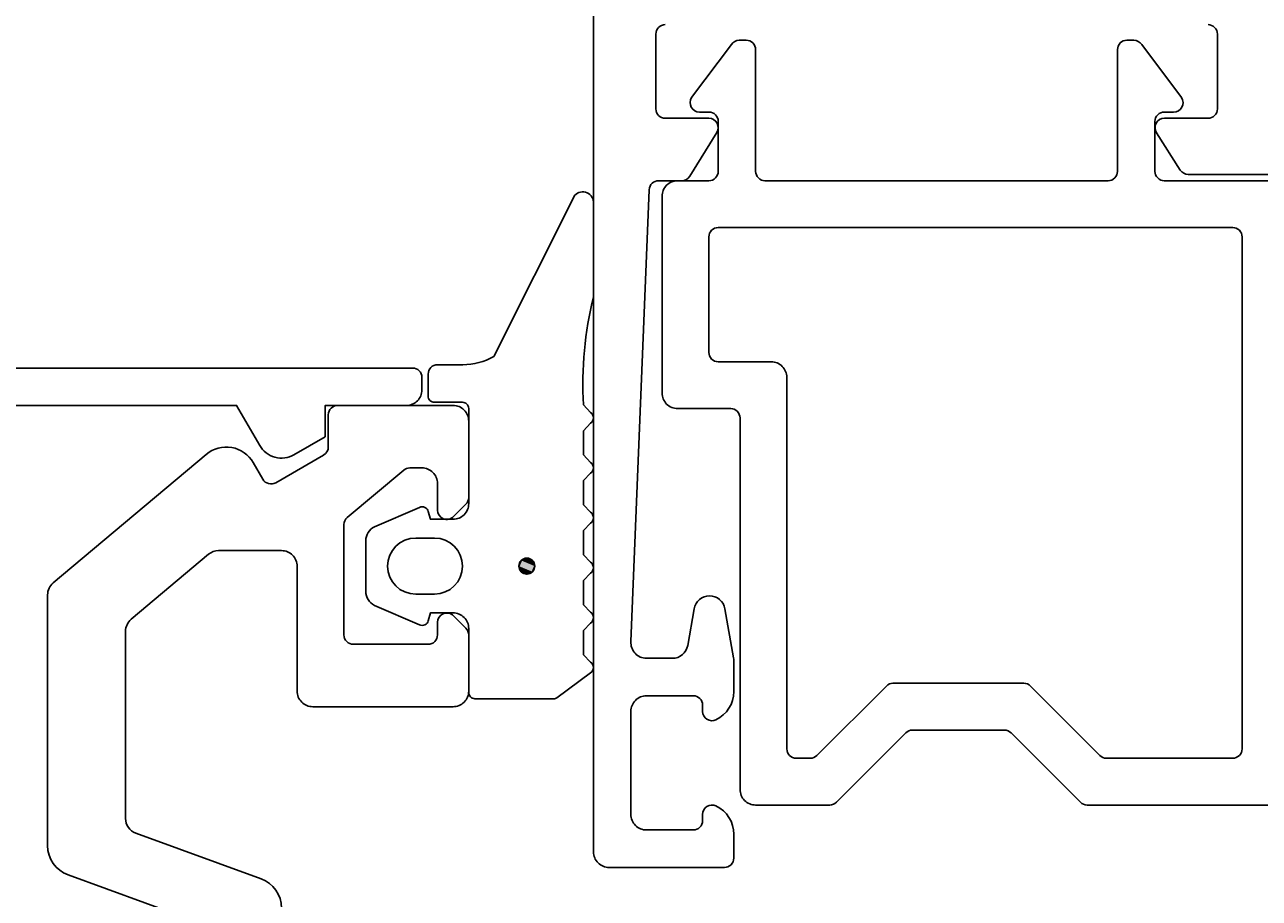
# Model space of a CAD drawing. Extents: x 157 to 361, y -71 to 123.
# Drawn here: x 191 to 230, y -22 to 6 of the extents above; entities that cross this region are included whole.
import ezdxf

# ---------------------------------------------------------------- set-up
doc = ezdxf.new("R2010")
doc.units = 0
doc.header["$LTSCALE"] = 4
doc.layers.get('DEFPOINTS').update_dxf_attribs({"linetype": 'CONTINUOUS'})
for name, color, linetype in [('SAPA_FOGBAND', 2, 'CONTINUOUS'), ('SAPA_MATT', 1, 'CONTINUOUS'), ('SAPA_PROFIL', 7, 'CONTINUOUS')]:
    doc.layers.add(name, color=color, linetype=linetype)
doc.styles.add('ISO', font='txt')
doc.dimstyles.get("Standard").update_dxf_attribs({"dimtxt": 0.18, "dimasz": 0.18, "dimexe": 0.18, "dimexo": 0.0625, "dimgap": 0.09, "dimtad": 0, "dimtih": 1, "dimtoh": 1, "dimzin": 0, "dimcen": 0.09, "dimazin": 3, "dimtfac": 1, "dimtofl": 0, "dimtmove": 0, "dimatfit": 3})

# ---------------------------------------------------------------- blocks, each defined once
blk = doc.blocks.new('*U150')
at = {"layer": 'SAPA_FOGBAND', "linetype": 'CONTINUOUS'}
for p, q in [((206.774, -10.622), (206.594, -10.697)), ((206.954, -10.697), (206.774, -10.622)), ((206.594, -10.697), (206.519, -10.877)), ((206.519, -10.877), (206.594, -11.058)), ((206.774, -11.132), (206.594, -11.058)), ((206.954, -11.058), (206.774, -11.132)), ((206.954, -10.697), (207.029, -10.877)), ((207.029, -10.877), (206.954, -11.058))]:
    blk.add_line(p, q, dxfattribs=at)
for points in [[(206.774, -10.622), (206.594, -10.697), (206.954, -10.697)], [(206.594, -10.697), (206.519, -10.877), (207.029, -10.877)], [(206.519, -10.877), (206.594, -11.058), (206.954, -11.058)]]:
    blk.add_solid(points, dxfattribs=at)
at = {"layer": 'SAPA_FOGBAND', "linetype": 'CONTINUOUS', "extrusion": (0, 0, -1)}
for points in [[(-206.519, -10.877), (-207.029, -10.877), (-206.954, -11.058)], [(-206.594, -10.697), (-206.954, -10.697), (-207.029, -10.877)], [(-206.594, -11.058), (-206.954, -11.058), (-206.774, -11.132)]]:
    blk.add_solid(points, dxfattribs=at)
blk = doc.blocks.new('*D136')
at = {"layer": 'DEFPOINTS', "color": 0}
for p in [(165.464, 17.969), (202.185, 17.969), (185.412, -4.531)]:
    blk.add_point(p, dxfattribs=at)
at = {"layer": 'SAPA_MATT'}
for p, q in [((200.685, 17.969), (163.964, 17.969)), ((165.464, -1.531), (165.464, 14.969)), ((183.912, -4.531), (163.964, -4.531))]:
    blk.add_line(p, q, dxfattribs=at)
for points in [[(164.964, 14.969), (165.964, 14.969), (165.464, 17.969)], [(164.964, -1.531), (165.964, -1.531), (165.464, -4.531)]]:
    blk.add_solid(points, dxfattribs=at)
at = {"layer": 'SAPA_MATT', "color": 2, "style": 'ISO'}
blk.add_text('22.5', height=3, dxfattribs=at).set_placement((156.964, 1.409))

msp = doc.modelspace()

# ---------------------------------------------------------------- linework, layer by layer
at = {"layer": 'SAPA_FOGBAND'}
for points in [[(208.912, -2.25, 0.077589), (208.595, -5.716), (208.812, -5.954, -0.57735), (208.812, -6.301), (208.595, -6.539), (208.595, -7.316), (208.812, -7.554, -0.57735), (208.812, -7.901), (208.595, -8.139), (208.595, -8.916), (208.812, -9.154, -0.57735), (208.812, -9.501), (208.595, -9.739), (208.595, -10.516), (208.812, -10.754, -0.57735), (208.812, -11.101), (208.595, -11.339), (208.595, -12.116), (208.812, -12.354, -0.57735), (208.812, -12.701), (208.595, -12.939), (208.595, -13.716), (208.812, -13.954, -0.57735), (208.812, -14.301), (207.738, -15.101, -0.131652), (207.638, -15.127), (205.112, -15.127, -0.414214), (204.912, -14.927), (204.912, -12.877, 0.414214), (204.412, -12.377), (203.685, -12.377), (203.617, -12.629, -0.474057), (203.335, -12.756), (201.889, -12.136, -0.2846), (201.612, -11.689), (201.612, -10.066, -0.2846), (201.889, -9.618), (203.335, -8.998, -0.474057), (203.617, -9.126), (203.685, -9.377), (204.412, -9.377, 0.414214), (204.912, -8.877), (204.912, -5.827, 0.414214), (204.712, -5.627), (203.812, -5.627, -0.414214), (203.612, -5.427), (203.612, -4.727, -0.414214), (203.912, -4.427), (204.722, -4.427, 0.131652), (205.722, -4.159), (208.312, 1.003, -0.705766), (208.912, 0.736)], [(203.812, -11.777, 1), (203.812, -9.977), (203.212, -9.977, 1), (203.212, -11.777)]]:
    msp.add_lwpolyline(points, format="xyb", close=True, dxfattribs=at)
msp.add_circle((206.774, -10.877), 0.255, dxfattribs=at)
at = {"layer": 'SAPA_PROFIL'}
for points in [[(211.212, 6.469, 0.414214), (210.912, 6.169), (210.912, 3.769, 0.414214), (211.212, 3.469), (212.612, 3.469, -0.587703), (212.867, 3.011), (211.999, 1.611, -0.259681), (211.744, 1.469), (211, 1.469, 0.402394), (210.7, 1.181), (210.113, -13.292, 0.437328), (210.612, -13.831), (211.44, -13.831, 0.36397), (211.933, -13.418), (212.14, -12.244, -0.8391), (213.125, -12.244), (213.401, -13.814, -0.043661), (213.409, -13.901), (213.409, -14.899, -0.28969), (212.838, -15.802, -0.55076), (212.409, -15.531), (212.409, -15.331, 0.414214), (212.109, -15.031), (210.612, -15.031, 0.414214), (210.112, -15.531), (210.112, -18.831, 0.414214), (210.612, -19.331), (212.109, -19.331, 0.414214), (212.409, -19.031), (212.409, -18.831, -0.55076), (212.838, -18.56, -0.28969), (213.409, -19.464), (213.409, -20.231, -0.414214), (213.109, -20.531), (209.412, -20.531, -0.414214), (208.912, -20.031), (208.912, 23.669, -0.414214)], [(230.914, 1.669), (227.976, 1.669, -0.256277), (227.723, 1.808), (226.959, 3.008, -0.592006), (227.212, 3.469), (228.612, 3.469, 0.414214), (228.912, 3.769), (228.912, 6.169, 0.414214), (228.612, 6.469)], [(186.312, -52.331), (186.312, -6.731, -0.414214), (187.312, -5.731), (197.473, -5.731), (198.214, -7.015, 0.415539), (199.309, -7.311), (200.313, -6.731), (200.313, -5.731), (202.913, -5.731, 0.414214), (203.413, -5.231), (203.413, -4.831, 0.414214), (203.113, -4.531), (185.412, -4.531, 0.414214), (184.912, -5.031), (184.912, -54.031, 0.414214)], [(198.912, -21.833, 0.315299), (198.254, -20.893), (194.241, -19.432, -0.315299), (193.912, -18.963), (193.912, -12.965, -0.221695), (194.09, -12.582), (196.573, -10.498, -0.176327), (196.895, -10.381), (198.912, -10.381, -0.414214), (199.412, -10.881), (199.412, -14.881, 0.414214), (199.912, -15.381), (204.412, -15.381, 0.414214), (204.912, -14.881), (204.912, -13.081, 0.198912), (204.824, -12.869), (204.424, -12.469, 0.668179), (203.912, -12.681), (203.912, -13.081, -0.414214), (203.612, -13.381), (201.212, -13.381, -0.414214), (200.912, -13.081), (200.912, -9.549, -0.221695), (201.019, -9.319), (202.828, -7.801, -0.176327), (203.021, -7.731), (203.412, -7.731, -0.414214), (203.912, -8.231), (203.912, -9.081, 0.668179), (204.424, -9.293), (204.824, -8.893, 0.198912), (204.912, -8.681), (204.912, -6.231, 0.414214), (204.412, -5.731), (200.712, -5.731, 0.414214), (200.412, -6.031), (200.412, -7.058, -0.267949), (200.262, -7.318), (198.724, -8.205, -0.414214), (198.315, -8.095), (198.007, -7.563, 0.466308), (196.499, -7.297), (191.59, -11.416, 0.221695), (191.412, -11.799), (191.412, -19.831, 0.315299), (192.069, -20.771), (195.754, -22.111, -0.315299)]]:
    msp.add_lwpolyline(points, format="xyb", dxfattribs=at)
at = {"layer": 'SAPA_PROFIL', "color": 4}
msp.add_lwpolyline([(245.41, -18.531), (224.734, -18.531, -0.198912), (224.522, -18.443), (222.298, -16.219, 0.198912), (222.086, -16.131), (219.134, -16.131, 0.198912), (218.922, -16.219), (216.698, -18.443, -0.198912), (216.486, -18.531), (214.11, -18.531, -0.414214), (213.61, -18.031), (213.61, -6.131, 0.414214), (213.31, -5.831), (211.61, -5.831, -0.414214), (211.11, -5.331), (211.11, 0.969, -0.414214), (211.61, 1.469), (212.61, 1.469, 0.414214), (212.91, 1.769), (212.91, 3.369, 0.414214), (212.61, 3.669), (212.31, 3.669, -0.592338), (212.057, 4.13), (213.334, 5.83, -0.256015), (213.587, 5.969), (213.81, 5.969, -0.414214), (214.11, 5.669), (214.11, 1.769, 0.414214), (214.41, 1.469), (225.41, 1.469, 0.414214), (225.71, 1.769), (225.71, 5.669, -0.414214), (226.01, 5.969), (226.233, 5.969, -0.256015), (226.486, 5.83), (227.763, 4.13, -0.592338), (227.51, 3.669), (227.21, 3.669, 0.414214), (226.91, 3.369), (226.91, 1.769, 0.414214), (227.21, 1.469), (245.41, 1.469, -0.414214)], format="xyb", dxfattribs=at)
msp.add_lwpolyline([(222.707, -14.631), (218.513, -14.631, 0.198912), (218.301, -14.719), (216.077, -16.943, -0.198912), (215.865, -17.031), (215.41, -17.031, -0.414214), (215.11, -16.731), (215.11, -4.831, 0.414214), (214.61, -4.331), (212.91, -4.331, -0.414214), (212.61, -4.031), (212.61, -0.331, -0.414214), (212.91, -0.031), (229.404, -0.031, -0.414214), (229.704, -0.331), (229.704, -16.731, -0.414214), (229.404, -17.031), (225.356, -17.031, -0.198912), (225.144, -16.943), (222.919, -14.719, 0.198912)], format="xyb", close=True, dxfattribs=at)

# ---------------------------------------------------------------- block references
at = {"layer": 'SAPA_FOGBAND', "linetype": 'CONTINUOUS'}
msp.add_blockref('*U150', (0, 0), dxfattribs=at)

# ---------------------------------------------------------------- dimensions: what is measured, and where the dimension line sits
at = {"layer": 'SAPA_MATT'}
dim = msp.add_linear_dim(base=(165.464, 17.969), p1=(185.412, -4.531), p2=(202.185, 17.969), angle=90, dimstyle='Standard', override={"dimscale": 1, "dimtmove": 1}, dxfattribs=at)
dim.commit()
dim.dimension.update_dxf_attribs({"geometry": '*D136', "text_midpoint": (162.964, 6.719)})

doc.saveas('drawing.dxf')
